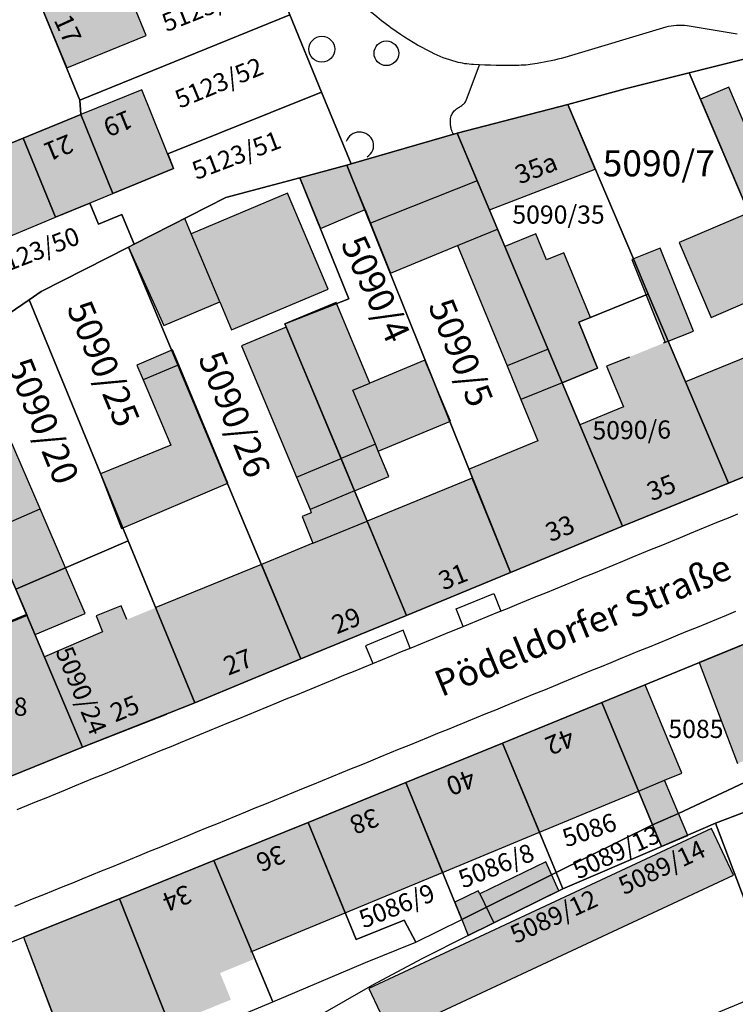
# Model space of a CAD drawing. Units: metres. Extents: x 4416564 to 4425696, y 5528693 to 5532257.
# Drawn here: x 4417424 to 4417493, y 5529772 to 5529866 of the extents above; entities that cross this region are included whole.
import ezdxf

# ---------------------------------------------------------------- set-up
doc = ezdxf.new("R2010")
doc.units = ezdxf.units.M
doc.layers.add('00_Flurstück', color=7, linetype='Continuous', lineweight=30, true_color=0x1f1f1f)
for name, color, linetype in [('00_Flurstücksnummer', 251, 'Continuous'), ('00_Gebäude', 251, 'Continuous'), ('00_Gebäude-FL', 254, 'Continuous'), ('00_Gebäudenummer', 251, 'Continuous'), ('00_Straßen', 253, 'Continuous'), ('00_Straßennamen', 251, 'Continuous')]:
    doc.layers.add(name, color=color, linetype=linetype)
doc.styles.add('Arial', font='arial.ttf')
doc.styles.add('Arial (bold)', font='arialbd.ttf')
doc.styles.add('Arial (italic)', font='ariali.ttf')

msp = doc.modelspace()

# ---------------------------------------------------------------- hatches: boundary and pattern name
at = {"layer": '00_Gebäude-FL'}
for points in [[(4417466.20789, 5529855.56), (4417468.14789, 5529850.96), (4417469.32789, 5529848.17), (4417479.50789, 5529852.11), (4417476.86789, 5529858.33)], [(4417457.87789, 5529846.9), (4417468.14789, 5529850.96), (4417466.20789, 5529855.56), (4417456.01789, 5529852.6), (4417455.58789, 5529852.48), (4417457.36789, 5529848.2)], [(4417459.80789, 5529842.09), (4417466.24789, 5529844.75), (4417470.09789, 5529846.33), (4417469.32789, 5529848.17), (4417468.14789, 5529850.96), (4417457.87789, 5529846.9)], [(4417443.36789, 5529839.31), (4417444.50789, 5529836.62), (4417453.78789, 5529840.53), (4417449.88789, 5529849.78), (4417440.59789, 5529845.86)], [(4417497.35789, 5529840.7), (4417495.82789, 5529844.3), (4417494.29789, 5529847.89), (4417487.58789, 5529845.03), (4417490.66789, 5529837.83)], [(4417437.96789, 5529837.04), (4417443.36789, 5529839.31), (4417440.59789, 5529845.86), (4417439.98789, 5529847.34), (4417434.56789, 5529844.59)], [(4417470.09789, 5529846.33), (4417466.24789, 5529844.75), (4417471.01789, 5529833.15), (4417474.96789, 5529834.77), (4417470.80789, 5529844.65)], [(4417476.49789, 5529844.05), (4417474.82789, 5529843.36), (4417473.77789, 5529845.88), (4417470.80789, 5529844.65), (4417474.96789, 5529834.77), (4417476.32789, 5529831.53), (4417479.72789, 5529832.94), (4417477.91789, 5529837.37), (4417479.04789, 5529837.83)], [(4417486.53789, 5529835.53), (4417488.97789, 5529836.51), (4417485.76789, 5529844.5), (4417483.04789, 5529843.41), (4417486.23789, 5529835.41)], [(4417454.57789, 5529839.26), (4417449.63789, 5529837.19), (4417449.74789, 5529836.88), (4417455.03789, 5529824.23), (4417458.34789, 5529825.61), (4417456.17789, 5529830.81), (4417457.81789, 5529831.5)], [(4417486.53789, 5529835.53), (4417486.23789, 5529835.41), (4417486.06789, 5529835.34), (4417482.79789, 5529834.01), (4417480.60789, 5529833.12), (4417482.21789, 5529829.23), (4417478.02789, 5529827.49), (4417482.14789, 5529817.71), (4417489.58789, 5529820.76), (4417491.91789, 5529821.71), (4417492.32789, 5529821.88), (4417488.19789, 5529831.62)], [(4417438.66789, 5529825.51), (4417431.88789, 5529822.76), (4417433.88789, 5529817.5), (4417444.13789, 5529821.85), (4417439.40789, 5529833.27), (4417435.97789, 5529831.81)], [(4417458.34789, 5529825.61), (4417458.62789, 5529824.93), (4417465.56789, 5529827.82), (4417463.09789, 5529833.71), (4417457.81789, 5529831.5), (4417456.17789, 5529830.81)], [(4417472.34789, 5529829.92), (4417473.98789, 5529825.93), (4417467.38789, 5529823.22), (4417467.67789, 5529822.36), (4417471.35789, 5529813.26), (4417482.14789, 5529817.71), (4417478.02789, 5529827.49), (4417476.32789, 5529831.53)], [(4417426.06789, 5529819.39), (4417423.00789, 5529826.46), (4417418.09789, 5529824.34), (4417420.87789, 5529818.05), (4417421.20789, 5529817.29)], [(4417458.34789, 5529825.61), (4417455.03789, 5529824.23), (4417456.33789, 5529821.12), (4417459.64789, 5529822.5), (4417458.62789, 5529824.93)], [(4417453.23789, 5529816.45), (4417457.55789, 5529818.22), (4417456.33789, 5529821.12), (4417452.05789, 5529819.32), (4417452.17789, 5529819.02), (4417451.28789, 5529818.64), (4417452.33789, 5529816.08)], [(4417426.06789, 5529819.39), (4417421.20789, 5529817.29), (4417422.11789, 5529815.32), (4417423.73789, 5529811.67), (4417428.51789, 5529813.7)], [(4417451.17789, 5529804.94), (4417461.33789, 5529809.13), (4417457.55789, 5529818.22), (4417453.23789, 5529816.45), (4417452.33789, 5529816.08), (4417447.36789, 5529814.05)], [(4417428.51789, 5529813.7), (4417423.73789, 5529811.67), (4417424.81789, 5529809.12), (4417425.57789, 5529807.31), (4417430.40789, 5529809.33)], [(4417437.20789, 5529809.88), (4417434.41789, 5529808.73), (4417433.86789, 5529810.07), (4417431.44789, 5529809.08), (4417432.06789, 5529807.55), (4417426.48789, 5529805.15), (4417430.15789, 5529796.44), (4417438.27789, 5529799.64), (4417440.97789, 5529800.73)], [(4417493.19789, 5529794.88), (4417500.52789, 5529797.65), (4417506.18789, 5529799.79), (4417502.87789, 5529810.07), (4417489.52789, 5529804.59)], [(4417424.81789, 5529809.12), (4417419.41789, 5529806.9), (4417419.83789, 5529805.84), (4417417.24789, 5529804.78), (4417417.81789, 5529803.44), (4417415.23789, 5529802.35), (4417411.91789, 5529800.95), (4417416.18789, 5529790.8), (4417430.15789, 5529796.44), (4417426.48789, 5529805.15), (4417425.83789, 5529806.7), (4417425.57789, 5529807.31)], [(4417480.15789, 5529800.74), (4417483.66789, 5529792.22), (4417486.18789, 5529793.26), (4417487.85789, 5529793.96), (4417484.32789, 5529802.45)], [(4417483.66789, 5529792.22), (4417485.01789, 5529788.97), (4417485.88789, 5529786.89), (4417488.42789, 5529787.95), (4417487.51789, 5529790.05), (4417486.18789, 5529793.26)], [(4417442.77789, 5529785.52), (4417439.51789, 5529784.2), (4417433.69789, 5529781.86), (4417438.52789, 5529769.72), (4417444.43789, 5529772.14), (4417443.38789, 5529774.7), (4417446.63789, 5529776.03), (4417446.34789, 5529776.74)], [(4417468.24789, 5529782.62), (4417465.98789, 5529781.51), (4417466.65789, 5529779.87), (4417467.28789, 5529778.33), (4417469.75789, 5529779.55), (4417468.40789, 5529782.32)], [(4417424.47789, 5529778.15), (4417428.27789, 5529768.14), (4417428.98789, 5529766.17), (4417431.95789, 5529767.75), (4417433.41789, 5529763.82), (4417439.50789, 5529767.3), (4417438.72789, 5529769.24), (4417438.52789, 5529769.72), (4417433.69789, 5529781.86)]]:
    msp.add_hatch(color=256, dxfattribs=at).paths.add_polyline_path(points)

# ---------------------------------------------------------------- linework, layer by layer
at = {"layer": '00_Flurstück', "flags": 128}
for points in [[(4417419.68789, 5529940.72), (4417426.45789, 5529924.3), (4417428.81789, 5529918.58), (4417431.14789, 5529912.92), (4417433.43789, 5529907.38), (4417435.73789, 5529901.81), (4417438.16789, 5529895.9), (4417440.54789, 5529890.13), (4417444.13789, 5529881.41), (4417447.72789, 5529872.71), (4417450.10789, 5529866.94), (4417453.16789, 5529859.52), (4417456.01789, 5529852.6), (4417466.20789, 5529855.56), (4417476.86789, 5529858.33), (4417482.40789, 5529859.83), (4417488.56789, 5529861.36), (4417502.83789, 5529864.92)], [(4417404.22789, 5529871.66), (4417406.50789, 5529866.08), (4417408.76789, 5529860.52), (4417412.40789, 5529851.6), (4417413.29789, 5529850.52), (4417418.85789, 5529852.79), (4417424.42789, 5529855.07), (4417429.99789, 5529857.35), (4417429.88789, 5529858.73), (4417426.20789, 5529867.73)], [(4417503.43789, 5529826.41), (4417492.32789, 5529821.88), (4417482.14789, 5529817.71), (4417471.35789, 5529813.26), (4417461.33789, 5529809.13), (4417451.17789, 5529804.94), (4417440.97789, 5529800.73), (4417430.15789, 5529796.44), (4417416.18789, 5529790.8), (4417402.23789, 5529785.03), (4417393.27789, 5529781.32), (4417386.19789, 5529778.39), (4417377.48789, 5529774.79), (4417366.32789, 5529770.17)], [(4417402.86789, 5529769.15), (4417409.74789, 5529772.03), (4417416.69789, 5529775.03), (4417424.47789, 5529778.15), (4417433.69789, 5529781.86), (4417442.77789, 5529785.52), (4417451.88789, 5529789.21), (4417461.28789, 5529793.03), (4417470.59789, 5529796.82), (4417480.15789, 5529800.74), (4417502.87789, 5529810.07)]]:
    msp.add_lwpolyline(points, dxfattribs=at)
for points in [[(4417435.94789, 5529871.61), (4417433.90789, 5529870.79), (4417426.20789, 5529867.73), (4417429.88789, 5529858.73), (4417450.10789, 5529866.94), (4417447.72789, 5529872.71), (4417437.23789, 5529868.46), (4417435.94789, 5529871.61)], [(4417438.34789, 5529853.58), (4417453.16789, 5529859.52), (4417450.10789, 5529866.94), (4417429.88789, 5529858.73), (4417429.99789, 5529857.35), (4417433.07789, 5529849.75), (4417438.91789, 5529852.16), (4417438.34789, 5529853.58)], [(4417488.56789, 5529861.36), (4417503.43789, 5529826.41), (4417516.38789, 5529831.71), (4417502.83789, 5529864.92), (4417488.56789, 5529861.36)], [(4417483.18789, 5529843.45), (4417484.60789, 5529840.07), (4417488.19789, 5529831.62), (4417492.32789, 5529821.88), (4417503.43789, 5529826.41), (4417488.56789, 5529861.36), (4417482.40789, 5529859.83), (4417476.86789, 5529858.33), (4417483.18789, 5529843.45)], [(4417438.91789, 5529852.16), (4417433.07789, 5529849.75), (4417429.99789, 5529857.35), (4417424.42789, 5529855.07), (4417427.53789, 5529847.46), (4417430.83789, 5529848.82), (4417431.67789, 5529846.79), (4417433.92789, 5529847.73), (4417435.13789, 5529844.88), (4417443.95789, 5529849.36), (4417451.06789, 5529851.27), (4417455.58789, 5529852.48), (4417456.01789, 5529852.6), (4417453.16789, 5529859.52), (4417438.34789, 5529853.58), (4417438.91789, 5529852.16)], [(4417483.18789, 5529843.45), (4417476.86789, 5529858.33), (4417466.20789, 5529855.56), (4417476.32789, 5529831.53), (4417479.72789, 5529832.94), (4417477.91789, 5529837.37), (4417484.40789, 5529839.99), (4417484.60789, 5529840.07), (4417483.18789, 5529843.45)], [(4417421.98789, 5529845.17), (4417418.72789, 5529843.83), (4417419.58789, 5529841.8), (4417411.46789, 5529838.48), (4417414.14789, 5529832.14), (4417414.53789, 5529832.4), (4417424.99789, 5529839.51), (4417426.15789, 5529840.31), (4417434.56789, 5529844.59), (4417435.13789, 5529844.88), (4417433.92789, 5529847.73), (4417431.67789, 5529846.79), (4417430.83789, 5529848.82), (4417427.53789, 5529847.46), (4417424.42789, 5529855.07), (4417418.85789, 5529852.79), (4417421.98789, 5529845.17)], [(4417476.32789, 5529831.53), (4417466.20789, 5529855.56), (4417456.01789, 5529852.6), (4417455.58789, 5529852.48), (4417471.35789, 5529813.26), (4417482.14789, 5529817.71), (4417476.32789, 5529831.53)], [(4417455.78789, 5529839.61), (4417449.63789, 5529837.19), (4417461.33789, 5529809.13), (4417471.35789, 5529813.26), (4417455.58789, 5529852.48), (4417451.06789, 5529851.27), (4417455.78789, 5529839.61)], [(4417451.17789, 5529804.94), (4417461.33789, 5529809.13), (4417449.63789, 5529837.19), (4417455.78789, 5529839.61), (4417451.06789, 5529851.27), (4417443.95789, 5529849.36), (4417435.13789, 5529844.88), (4417434.56789, 5529844.59), (4417451.17789, 5529804.94)], [(4417440.97789, 5529800.73), (4417451.17789, 5529804.94), (4417434.56789, 5529844.59), (4417426.15789, 5529840.31), (4417424.99789, 5529839.51), (4417434.54789, 5529816.31), (4417440.97789, 5529800.73)], [(4417482.14789, 5529817.71), (4417492.32789, 5529821.88), (4417488.19789, 5529831.62), (4417484.60789, 5529840.07), (4417484.40789, 5529839.99), (4417477.91789, 5529837.37), (4417479.72789, 5529832.94), (4417476.32789, 5529831.53), (4417482.14789, 5529817.71)], [(4417423.73789, 5529811.67), (4417434.54789, 5529816.31), (4417424.99789, 5529839.51), (4417414.53789, 5529832.4), (4417423.73789, 5529811.67)], [(4417414.17789, 5529804.85), (4417424.76789, 5529809.23), (4417423.73789, 5529811.67), (4417414.53789, 5529832.4), (4417414.14789, 5529832.14), (4417403.20789, 5529824.68), (4417402.10789, 5529823.92), (4417410.82789, 5529803.46), (4417414.17789, 5529804.85)], [(4417440.97789, 5529800.73), (4417434.54789, 5529816.31), (4417423.73789, 5529811.67), (4417424.76789, 5529809.23), (4417430.15789, 5529796.44), (4417440.97789, 5529800.73)], [(4417487.51789, 5529790.05), (4417493.87789, 5529793.06), (4417501.54789, 5529795.54), (4417506.97789, 5529797.3), (4417502.87789, 5529810.07), (4417480.15789, 5529800.74), (4417485.01789, 5529788.97), (4417487.51789, 5529790.05)], [(4417410.82789, 5529803.46), (4417411.91789, 5529800.95), (4417416.18789, 5529790.8), (4417430.15789, 5529796.44), (4417424.76789, 5529809.23), (4417414.17789, 5529804.85), (4417410.82789, 5529803.46)], [(4417507.02789, 5529777.09), (4417558.34789, 5529796.04), (4417553.06789, 5529809.01), (4417546.73789, 5529807.02), (4417538.88789, 5529804.71), (4417534.44789, 5529803.4), (4417531.66789, 5529802.54), (4417520.89789, 5529799.19), (4417507.68789, 5529795.06), (4417502.16789, 5529793.34), (4417491.07789, 5529789.12), (4417496.88789, 5529773.8), (4417507.02789, 5529777.09)], [(4417470.59789, 5529796.82), (4417475.74789, 5529784.38), (4417485.01789, 5529788.97), (4417480.15789, 5529800.74), (4417470.59789, 5529796.82)], [(4417487.51789, 5529790.05), (4417485.01789, 5529788.97), (4417485.88789, 5529786.89), (4417491.07789, 5529789.12), (4417502.16789, 5529793.34), (4417507.68789, 5529795.06), (4417506.97789, 5529797.3), (4417501.54789, 5529795.54), (4417493.87789, 5529793.06), (4417487.51789, 5529790.05)], [(4417475.74789, 5529784.38), (4417470.59789, 5529796.82), (4417461.28789, 5529793.03), (4417466.65789, 5529779.87), (4417475.74789, 5529784.38)], [(4417461.28789, 5529793.03), (4417451.88789, 5529789.21), (4417456.48789, 5529777.92), (4417461.10789, 5529779.8), (4417462.22789, 5529777.68), (4417466.65789, 5529779.87), (4417461.28789, 5529793.03)], [(4417497.08789, 5529773.31), (4417496.88789, 5529773.8), (4417491.07789, 5529789.12), (4417485.88789, 5529786.89), (4417476.39789, 5529782.8), (4417467.28789, 5529778.33), (4417462.80789, 5529776.08), (4417458.05789, 5529773.54), (4417450.38789, 5529769.14), (4417449.80789, 5529768.82), (4417447.00789, 5529767.1), (4417445.69789, 5529766.32), (4417443.57789, 5529765.08), (4417440.94789, 5529763.54), (4417432.50789, 5529758.6), (4417430.75789, 5529757.58), (4417437.44789, 5529745.6), (4417439.22789, 5529746.52), (4417465.86789, 5529760.33), (4417497.08789, 5529773.31)], [(4417462.22789, 5529777.68), (4417461.10789, 5529779.8), (4417456.48789, 5529777.92), (4417451.88789, 5529789.21), (4417442.77789, 5529785.52), (4417448.45789, 5529771.94), (4417457.38789, 5529775.7), (4417462.22789, 5529777.68)], [(4417485.01789, 5529788.97), (4417475.74789, 5529784.38), (4417476.39789, 5529782.8), (4417485.88789, 5529786.89), (4417485.01789, 5529788.97)], [(4417442.40789, 5529769.4), (4417448.45789, 5529771.94), (4417442.77789, 5529785.52), (4417433.69789, 5529781.86), (4417438.72789, 5529769.24), (4417442.40789, 5529769.4)], [(4417476.39789, 5529782.8), (4417475.74789, 5529784.38), (4417466.65789, 5529779.87), (4417467.28789, 5529778.33), (4417476.39789, 5529782.8)], [(4417424.47789, 5529778.15), (4417428.98789, 5529766.17), (4417438.72789, 5529769.24), (4417433.69789, 5529781.86), (4417424.47789, 5529778.15)]]:
    msp.add_lwpolyline(points, close=True, dxfattribs=at)
at = {"layer": '00_Gebäude'}
for p, q in [((4417429.99789, 5529857.35), (4417424.42789, 5529855.07)), ((4417427.53789, 5529847.46), (4417433.07789, 5529849.75)), ((4417457.36789, 5529848.2), (4417457.87789, 5529846.9)), ((4417466.24789, 5529844.75), (4417471.01789, 5529833.15)), ((4417488.19789, 5529831.62), (4417486.53789, 5529835.53)), ((4417476.32789, 5529831.53), (4417474.96789, 5529834.77)), ((4417435.37789, 5529833.22), (4417435.97789, 5529831.81)), ((4417450.74789, 5529822.44), (4417455.03789, 5529824.23)), ((4417450.74789, 5529822.44), (4417452.05789, 5529819.32)), ((4417491.91789, 5529821.71), (4417492.32789, 5529821.88)), ((4417482.14789, 5529817.71), (4417489.58789, 5529820.76)), ((4417447.36789, 5529814.05), (4417437.20789, 5529809.88)), ((4417423.73789, 5529811.67), (4417424.81789, 5529809.12)), ((4417451.17789, 5529804.94), (4417461.33789, 5529809.13)), ((4417440.97789, 5529800.73), (4417451.17789, 5529804.94)), ((4417430.15789, 5529796.44), (4417438.27789, 5529799.64)), ((4417470.59789, 5529796.82), (4417461.28789, 5529793.03)), ((4417464.81789, 5529784.38), (4417474.13789, 5529788.25)), ((4417439.51789, 5529784.2), (4417433.69789, 5529781.86)), ((4417468.40789, 5529782.32), (4417468.24789, 5529782.62)), ((4417446.34789, 5529776.74), (4417455.43789, 5529780.49))]:
    msp.add_line(p, q, dxfattribs=at)
at = {"layer": '00_Gebäude', "flags": 128}
for points in [[(4417428.62789, 5529861.86), (4417436.27789, 5529864.98), (4417433.90789, 5529870.79), (4417426.20789, 5529867.73), (4417428.62789, 5529861.86)], [(4417435.86789, 5529859.74), (4417429.99789, 5529857.35), (4417433.07789, 5529849.75), (4417438.91789, 5529852.16), (4417435.86789, 5529859.74)], [(4417424.42789, 5529855.07), (4417418.85789, 5529852.79), (4417421.98789, 5529845.17), (4417427.53789, 5529847.46), (4417424.42789, 5529855.07)], [(4417451.06789, 5529851.27), (4417453.05789, 5529846.4), (4417457.36789, 5529848.2), (4417455.58789, 5529852.48), (4417451.06789, 5529851.27)], [(4417459.80789, 5529842.09), (4417466.24789, 5529844.75), (4417470.09789, 5529846.33), (4417469.32789, 5529848.17), (4417468.14789, 5529850.96), (4417457.87789, 5529846.9), (4417459.80789, 5529842.09)], [(4417497.35789, 5529840.7), (4417495.82789, 5529844.3), (4417494.29789, 5529847.89), (4417487.58789, 5529845.03), (4417490.66789, 5529837.83), (4417497.35789, 5529840.7)], [(4417437.96789, 5529837.04), (4417443.36789, 5529839.31), (4417440.59789, 5529845.86), (4417439.98789, 5529847.34), (4417434.56789, 5529844.59), (4417437.96789, 5529837.04)], [(4417438.66789, 5529825.51), (4417431.88789, 5529822.76), (4417433.88789, 5529817.5), (4417444.13789, 5529821.85), (4417439.40789, 5529833.27), (4417435.97789, 5529831.81), (4417438.66789, 5529825.51)], [(4417426.06789, 5529819.39), (4417423.00789, 5529826.46), (4417418.09789, 5529824.34), (4417420.87789, 5529818.05), (4417421.20789, 5529817.29), (4417426.06789, 5529819.39)], [(4417458.34789, 5529825.61), (4417455.03789, 5529824.23), (4417456.33789, 5529821.12), (4417459.64789, 5529822.5), (4417458.62789, 5529824.93), (4417458.34789, 5529825.61)], [(4417467.67789, 5529822.36), (4417457.55789, 5529818.22), (4417461.33789, 5529809.13), (4417471.35789, 5529813.26), (4417467.67789, 5529822.36)], [(4417453.23789, 5529816.45), (4417457.55789, 5529818.22), (4417456.33789, 5529821.12), (4417452.05789, 5529819.32), (4417452.17789, 5529819.02), (4417451.28789, 5529818.64), (4417452.33789, 5529816.08), (4417453.23789, 5529816.45)], [(4417424.81789, 5529809.12), (4417419.41789, 5529806.9), (4417419.83789, 5529805.84), (4417417.24789, 5529804.78), (4417417.81789, 5529803.44), (4417415.23789, 5529802.35), (4417411.91789, 5529800.95), (4417416.18789, 5529790.8), (4417430.15789, 5529796.44), (4417426.48789, 5529805.15), (4417425.83789, 5529806.7), (4417425.57789, 5529807.31), (4417424.81789, 5529809.12)], [(4417480.15789, 5529800.74), (4417483.66789, 5529792.22), (4417486.18789, 5529793.26), (4417487.85789, 5529793.96), (4417484.32789, 5529802.45), (4417480.15789, 5529800.74)], [(4417490.71789, 5529788.63), (4417457.72789, 5529773.22), (4417459.82789, 5529768.72), (4417492.81789, 5529784.13), (4417490.71789, 5529788.63)], [(4417469.75789, 5529779.55), (4417476.00789, 5529782.61), (4417474.75789, 5529785.4), (4417468.40789, 5529782.32), (4417469.75789, 5529779.55)], [(4417424.47789, 5529778.15), (4417428.27789, 5529768.14), (4417428.98789, 5529766.17), (4417431.95789, 5529767.75), (4417433.41789, 5529763.82), (4417439.50789, 5529767.3), (4417438.72789, 5529769.24), (4417438.52789, 5529769.72), (4417433.69789, 5529781.86), (4417424.47789, 5529778.15)]]:
    msp.add_lwpolyline(points, close=True, dxfattribs=at)
for points in [[(4417497.03789, 5529849.05), (4417492.37789, 5529860), (4417489.64789, 5529858.83), (4417494.29789, 5529847.89)], [(4417469.32789, 5529848.17), (4417479.50789, 5529852.11), (4417476.86789, 5529858.33), (4417466.20789, 5529855.56)], [(4417468.14789, 5529850.96), (4417466.20789, 5529855.56), (4417456.01789, 5529852.6), (4417455.58789, 5529852.48)], [(4417443.36789, 5529839.31), (4417444.50789, 5529836.62), (4417453.78789, 5529840.53), (4417449.88789, 5529849.78), (4417440.59789, 5529845.86)], [(4417474.96789, 5529834.77), (4417470.80789, 5529844.65), (4417470.09789, 5529846.33)], [(4417476.49789, 5529844.05), (4417474.82789, 5529843.36), (4417473.77789, 5529845.88), (4417470.80789, 5529844.65)], [(4417476.32789, 5529831.53), (4417479.72789, 5529832.94), (4417477.91789, 5529837.37), (4417479.04789, 5529837.83), (4417476.49789, 5529844.05)], [(4417486.53789, 5529835.53), (4417488.97789, 5529836.51), (4417485.76789, 5529844.5), (4417483.04789, 5529843.41), (4417486.23789, 5529835.41)], [(4417454.57789, 5529839.26), (4417449.63789, 5529837.19), (4417449.74789, 5529836.88), (4417455.03789, 5529824.23)], [(4417458.34789, 5529825.61), (4417456.17789, 5529830.81), (4417457.81789, 5529831.5), (4417454.57789, 5529839.26)], [(4417449.74789, 5529836.88), (4417445.45789, 5529835.09), (4417450.74789, 5529822.44)], [(4417499.29789, 5529836.14), (4417488.19789, 5529831.62), (4417492.32789, 5529821.88), (4417503.43789, 5529826.41)], [(4417486.53789, 5529835.53), (4417486.23789, 5529835.41), (4417486.06789, 5529835.34)], [(4417439.40789, 5529833.27), (4417438.82789, 5529834.69), (4417435.37789, 5529833.22)], [(4417474.96789, 5529834.77), (4417471.01789, 5529833.15), (4417472.34789, 5529829.92)], [(4417458.62789, 5529824.93), (4417465.56789, 5529827.82), (4417463.09789, 5529833.71), (4417457.81789, 5529831.5)], [(4417482.79789, 5529834.01), (4417480.60789, 5529833.12), (4417482.21789, 5529829.23), (4417478.02789, 5529827.49)], [(4417471.35789, 5529813.26), (4417482.14789, 5529817.71), (4417478.02789, 5529827.49), (4417476.32789, 5529831.53), (4417472.34789, 5529829.92)], [(4417472.34789, 5529829.92), (4417473.98789, 5529825.93), (4417467.38789, 5529823.22), (4417467.67789, 5529822.36)], [(4417421.20789, 5529817.29), (4417422.11789, 5529815.32), (4417423.73789, 5529811.67), (4417428.51789, 5529813.7), (4417426.06789, 5529819.39)], [(4417452.33789, 5529816.08), (4417447.36789, 5529814.05), (4417451.17789, 5529804.94)], [(4417425.57789, 5529807.31), (4417430.40789, 5529809.33), (4417428.51789, 5529813.7)], [(4417434.41789, 5529808.73), (4417433.86789, 5529810.07), (4417431.44789, 5529809.08), (4417432.06789, 5529807.55), (4417426.48789, 5529805.15)], [(4417500.52789, 5529797.65), (4417506.18789, 5529799.79), (4417502.87789, 5529810.07), (4417489.52789, 5529804.59), (4417493.19789, 5529794.88)], [(4417480.15789, 5529800.74), (4417470.59789, 5529796.82), (4417474.13789, 5529788.25), (4417483.66789, 5529792.22)], [(4417455.43789, 5529780.49), (4417464.81789, 5529784.38), (4417461.28789, 5529793.03), (4417451.88789, 5529789.21)], [(4417483.66789, 5529792.22), (4417485.01789, 5529788.97), (4417485.88789, 5529786.89), (4417488.42789, 5529787.95), (4417487.51789, 5529790.05), (4417486.18789, 5529793.26)], [(4417455.43789, 5529780.49), (4417451.88789, 5529789.21), (4417442.77789, 5529785.52)], [(4417468.24789, 5529782.62), (4417465.98789, 5529781.51), (4417466.65789, 5529779.87), (4417467.28789, 5529778.33), (4417469.75789, 5529779.55)]]:
    msp.add_lwpolyline(points, dxfattribs=at)
at = {"layer": '00_Gebäude-FL'}
for points in [[(4417428.62789, 5529861.86), (4417436.27789, 5529864.98), (4417426.20789, 5529867.73), (4417433.90789, 5529870.79)], [(4417494.29789, 5529847.89), (4417497.03789, 5529849.05), (4417489.64789, 5529858.83), (4417492.37789, 5529860)], [(4417435.86789, 5529859.74), (4417429.99789, 5529857.35), (4417438.91789, 5529852.16), (4417433.07789, 5529849.75)], [(4417424.42789, 5529855.07), (4417427.53789, 5529847.46), (4417429.99789, 5529857.35), (4417433.07789, 5529849.75)], [(4417424.42789, 5529855.07), (4417418.85789, 5529852.79), (4417427.53789, 5529847.46), (4417421.98789, 5529845.17)], [(4417451.06789, 5529851.27), (4417453.05789, 5529846.4), (4417455.58789, 5529852.48), (4417457.36789, 5529848.2)], [(4417450.74789, 5529822.44), (4417455.03789, 5529824.23), (4417445.45789, 5529835.09), (4417449.74789, 5529836.88)], [(4417503.43789, 5529826.41), (4417499.29789, 5529836.14), (4417492.32789, 5529821.88), (4417488.19789, 5529831.62)], [(4417435.37789, 5529833.22), (4417435.97789, 5529831.81), (4417438.82789, 5529834.69), (4417439.40789, 5529833.27)], [(4417474.96789, 5529834.77), (4417471.01789, 5529833.15), (4417476.32789, 5529831.53), (4417472.34789, 5529829.92)], [(4417456.33789, 5529821.12), (4417455.03789, 5529824.23), (4417452.05789, 5529819.32), (4417450.74789, 5529822.44)], [(4417467.67789, 5529822.36), (4417457.55789, 5529818.22), (4417471.35789, 5529813.26), (4417461.33789, 5529809.13)], [(4417451.17789, 5529804.94), (4417447.36789, 5529814.05), (4417440.97789, 5529800.73), (4417437.20789, 5529809.88)], [(4417480.15789, 5529800.74), (4417470.59789, 5529796.82), (4417483.66789, 5529792.22), (4417474.13789, 5529788.25)], [(4417464.81789, 5529784.38), (4417474.13789, 5529788.25), (4417461.28789, 5529793.03), (4417470.59789, 5529796.82)], [(4417455.43789, 5529780.49), (4417464.81789, 5529784.38), (4417451.88789, 5529789.21), (4417461.28789, 5529793.03)], [(4417455.43789, 5529780.49), (4417451.88789, 5529789.21), (4417446.34789, 5529776.74), (4417442.77789, 5529785.52)], [(4417490.71789, 5529788.63), (4417457.72789, 5529773.22), (4417492.81789, 5529784.13), (4417459.82789, 5529768.72)], [(4417469.75789, 5529779.55), (4417476.00789, 5529782.61), (4417468.40789, 5529782.32), (4417474.75789, 5529785.4)]]:
    msp.add_solid(points, dxfattribs=at)
at = {"layer": '00_Straßen'}
for p, q in [((4417486.30989, 5529865.76), (4417476.57089, 5529862.849)), ((4417493.17789, 5529865.095), (4417488.34789, 5529865.883)), ((4417467.09289, 5529858.692), (4417468.36479, 5529862.13375))]:
    msp.add_line(p, q, dxfattribs=at)
at = {"layer": '00_Straßen', "flags": 128}
for points in [[(4417476.57089, 5529862.849, -0.02409422), (4417473.92221, 5529862.26128, -0.03682365), (4417472.15389, 5529862.09, -0.01981119), (4417467.80249, 5529862.16255, -0.05071629), (4417466.11989, 5529862.43, -0.05228698), (4417463.70306, 5529863.34926, -0.03459021), (4417460.34989, 5529865.346, -0.01992962), (4417458.47795, 5529866.75756, -0.01255949), (4417455.65989, 5529869.185, -0.04974817), (4417454.39191, 5529870.58714, -0.02861796), (4417452.59789, 5529873.334)], [(4417465.85559, 5529855.45766, -0.04807854), (4417465.65383, 5529855.95242, -0.05812393), (4417465.58689, 5529856.331, -0.03275976), (4417465.59112, 5529856.97156, -0.07916417), (4417465.65189, 5529857.231, -0.0673466), (4417465.8799, 5529857.62684, -0.07860979), (4417466.16489, 5529857.896, -0.01100066), (4417466.36121, 5529858.02404, 0.01485206), (4417466.50589, 5529858.12, 0.00871851), (4417466.66495, 5529858.23664, 0.00613675), (4417466.88589, 5529858.409, 0.06622759), (4417466.96298, 5529858.48949, 0.03057278), (4417467.09289, 5529858.692)], [(4417457.55589, 5529853.293, 0.16363072), (4417458.09081, 5529853.9338, 0.1691962), (4417458.11989, 5529854.742, 0.16645352), (4417457.63074, 5529855.41412, 0.15733541), (4417456.79289, 5529855.673, 0.15553838), (4417456.02363, 5529855.41718, 0.15286488), (4417455.53289, 5529854.755)]]:
    msp.add_lwpolyline(points, format="xyb", dxfattribs=at)
for points in [[(4417466.7963, 5529808.07158), (4417466.12789, 5529809.77), (4417469.73789, 5529811.23), (4417470.42247, 5529809.5527)], [(4417461.69712, 5529805.98147), (4417461.00789, 5529807.71), (4417457.39789, 5529806.19), (4417458.09119, 5529804.50126)]]:
    msp.add_lwpolyline(points, dxfattribs=at)
at = {"layer": '00_Straßen'}
for points in [[(4417423.87078, 5529790.44752, 0), (4417424.79614, 5529790.82662, 0), (4417425.72146, 5529791.2058, 0), (4417426.64674, 5529791.58508, 0), (4417427.57198, 5529791.96447, 0), (4417428.49716, 5529792.34399, 0), (4417429.42228, 5529792.72367, 0), (4417430.34733, 5529793.10351, 0), (4417431.27231, 5529793.48353, 0), (4417432.19723, 5529793.86369, 0), (4417433.1221, 5529794.24398, 0), (4417434.04693, 5529794.62436, 0), (4417434.97174, 5529795.0048, 0), (4417435.89652, 5529795.38529, 0), (4417436.8213, 5529795.76579, 0), (4417437.74609, 5529796.14629, 0), (4417438.67088, 5529796.52674, 0), (4417439.59571, 5529796.90714, 0), (4417440.52057, 5529797.28744, 0), (4417441.44547, 5529797.66764, 0), (4417442.37042, 5529798.04774, 0), (4417443.2954, 5529798.42776, 0), (4417444.22041, 5529798.80769, 0), (4417445.14545, 5529799.18756, 0), (4417446.07052, 5529799.56737, 0), (4417446.99561, 5529799.94713, 0), (4417447.92071, 5529800.32684, 0), (4417448.84582, 5529800.70653, 0), (4417449.77095, 5529801.08619, 0), (4417450.69608, 5529801.46584, 0), (4417451.62121, 5529801.84549, 0), (4417452.54634, 5529802.22515, 0), (4417453.47146, 5529802.60482, 0), (4417454.39657, 5529802.98452, 0), (4417455.32166, 5529803.36426, 0), (4417456.24674, 5529803.74402, 0), (4417457.17182, 5529804.12381, 0), (4417458.09689, 5529804.5036, 0), (4417459.02197, 5529804.88338, 0), (4417459.94705, 5529805.26314, 0), (4417460.87215, 5529805.64288, 0), (4417461.79726, 5529806.02257, 0), (4417462.7224, 5529806.4022, 0), (4417463.64758, 5529806.78172, 0), (4417464.57283, 5529807.16109, 0), (4417465.49816, 5529807.54024, 0), (4417466.4236, 5529807.91913, 0), (4417467.34917, 5529808.29772, 0), (4417468.27486, 5529808.67601, 0), (4417469.20064, 5529809.05407, 0), (4417470.12649, 5529809.43194, 0), (4417471.0524, 5529809.8097, 0), (4417471.97833, 5529810.1874, 0), (4417472.90426, 5529810.56509, 0), (4417473.83017, 5529810.94284, 0), (4417474.75603, 5529811.32069, 0), (4417475.68183, 5529811.69872, 0), (4417476.60753, 5529812.07697, 0), (4417477.53312, 5529812.45551, 0), (4417478.45856, 5529812.83439, 0), (4417479.38384, 5529813.21367, 0), (4417480.30896, 5529813.59336, 0), (4417481.23393, 5529813.9734, 0), (4417482.15878, 5529814.35373, 0), (4417483.08353, 5529814.73429, 0), (4417484.00822, 5529815.11501, 0), (4417484.93287, 5529815.49584, 0), (4417485.8575, 5529815.8767, 0), (4417486.78214, 5529816.25754, 0), (4417487.70682, 5529816.63829, 0), (4417488.63156, 5529817.01889, 0), (4417489.55639, 5529817.39927, 0), (4417490.48133, 5529817.77938, 0), (4417491.40641, 5529818.15915, 0), (4417492.33166, 5529818.53852, 0), (4417493.2571, 5529818.91742, 0)], [(4417493.03123, 5529809.49467, 0), (4417492.10536, 5529809.11682, 0), (4417491.17948, 5529808.73901, 0), (4417490.25359, 5529808.3612, 0), (4417489.32774, 5529807.98333, 0), (4417488.40193, 5529807.60534, 0), (4417487.47619, 5529807.22718, 0), (4417486.55054, 5529806.84879, 0), (4417485.625, 5529806.47013, 0), (4417484.69958, 5529806.09119, 0), (4417483.77425, 5529805.71203, 0), (4417482.849, 5529805.33266, 0), (4417481.92383, 5529804.95313, 0), (4417480.9987, 5529804.57347, 0), (4417480.07362, 5529804.19371, 0), (4417479.14856, 5529803.81388, 0), (4417478.22351, 5529803.43402, 0), (4417477.29847, 5529803.05417, 0), (4417476.3734, 5529802.67435, 0), (4417475.44831, 5529802.29461, 0), (4417474.52318, 5529801.91497, 0), (4417473.59799, 5529801.53547, 0), (4417472.67272, 5529801.15614, 0), (4417471.74738, 5529800.77702, 0), (4417470.82194, 5529800.39813, 0), (4417469.89641, 5529800.01945, 0), (4417468.9708, 5529799.64097, 0), (4417468.04512, 5529799.26265, 0), (4417467.11939, 5529798.88448, 0), (4417466.1936, 5529798.50643, 0), (4417465.26778, 5529798.12848, 0), (4417464.34192, 5529797.75061, 0), (4417463.41603, 5529797.3728, 0), (4417462.49014, 5529796.99502, 0), (4417461.56424, 5529796.61726, 0), (4417460.63834, 5529796.23948, 0), (4417459.71246, 5529795.86167, 0), (4417458.7866, 5529795.4838, 0), (4417457.86077, 5529795.10585, 0), (4417456.93498, 5529794.72781, 0), (4417456.00923, 5529794.34967, 0), (4417455.08352, 5529793.97144, 0), (4417454.15785, 5529793.59311, 0), (4417453.23222, 5529793.21468, 0), (4417452.30663, 5529792.83615, 0), (4417451.38108, 5529792.45753, 0), (4417450.45557, 5529792.07882, 0), (4417449.53009, 5529791.7, 0), (4417448.60466, 5529791.32109, 0), (4417447.67927, 5529790.94209, 0), (4417446.75391, 5529790.56299, 0), (4417445.82859, 5529790.1838, 0), (4417444.90331, 5529789.80451, 0), (4417443.97808, 5529789.42512, 0), (4417443.05288, 5529789.04564, 0), (4417442.12771, 5529788.66607, 0), (4417441.20259, 5529788.28641, 0), (4417440.27747, 5529787.90672, 0), (4417439.35236, 5529787.52703, 0), (4417438.42723, 5529787.14739, 0), (4417437.50205, 5529786.76785, 0), (4417436.57681, 5529786.38846, 0), (4417435.6515, 5529786.00925, 0), (4417434.72609, 5529785.63028, 0), (4417433.80057, 5529785.25159, 0), (4417432.87491, 5529784.87323, 0), (4417431.9491, 5529784.49525, 0), (4417431.02312, 5529784.11768, 0), (4417430.09694, 5529783.74058, 0), (4417429.17056, 5529783.36399, 0), (4417428.24396, 5529782.98796, 0), (4417427.3171, 5529782.61254, 0), (4417426.39001, 5529782.2377, 0), (4417425.46273, 5529781.86334, 0), (4417424.53531, 5529781.48933, 0), (4417423.6078, 5529781.11552, 0)]]:
    msp.add_polyline3d(points, dxfattribs=at)
for centre, radius in [((4417453.18978, 5529863.64723), 1.24748), ((4417459.40428, 5529863.25622), 1.18835)]:
    msp.add_circle(centre, radius, dxfattribs=at)
msp.add_arc((4417487.61125, 5529861.14302), 4.79688, 81.1663566, 105.7412419, dxfattribs=at)

# ---------------------------------------------------------------- texts
at = {"layer": '00_Flurstücksnummer', "attachment_point": 5, "line_spacing_factor": 1.004016, "style": 'Arial (italic)'}
for s, insert, char_height, rotation in [('5123/38', (4417442.12789, 5529867.52), 1.75, 21.6005093), ('5123/52', (4417443.36789, 5529860.21), 1.75, 22.459946), ('5123/51', (4417445.03789, 5529853.23), 1.75, 20.7983675), ('5123/50', (4417425.66789, 5529843.97), 1.75, 21.0848464), ('5090/4', (4417458.08789, 5529840.43), 2.5, 295.0159827), ('5090/25', (4417431.86789, 5529833.25), 2.5, 292.4376726), ('5090/5', (4417466.27789, 5529834.32), 2.5, 292.0938944), ('5090/26', (4417444.49789, 5529828.38), 2.5, 292.0938944), ('5090/20', (4417426.04789, 5529827.73), 2.5, 292.0938944), ('5090/6', (4417483.02789, 5529826.76), 1.75, 0.7448452), ('5090/24', (4417429.82789, 5529801.82), 1.75, 292.6668348), ('5086', (4417479.01789, 5529788.26), 1.75, 18.9076072), ('5089/13', (4417481.62789, 5529786.14), 1.75, 24.6944801), ('5086/8', (4417470.05789, 5529784.82), 1.75, 21.6005093), ('5089/14', (4417486.01789, 5529784.68), 1.75, 25.439327), ('5086/9', (4417460.48789, 5529780.96), 1.75, 21.4286224), ('5089/12', (4417475.60789, 5529779.95), 1.75, 24.7517772)]:
    msp.add_mtext(s, dxfattribs=dict(at, insert=insert, char_height=char_height, rotation=rotation))
for s, insert, char_height in [('5090/7', (4417485.62789, 5529852.33), 2.5), ('5090/35', (4417475.97789, 5529847.5), 1.75), ('5090/18', (4417420.40789, 5529800.12), 1.75), ('5085', (4417489.20789, 5529797.98), 1.75)]:
    msp.add_mtext(s, dxfattribs=dict(at, insert=insert, char_height=char_height))
at = {"layer": '00_Gebäudenummer', "char_height": 1.8, "attachment_point": 5, "line_spacing_factor": 1.004016, "style": 'Arial'}
for s, insert, rotation in [('17', (4417428.52789, 5529865.5), 294.6149053), ('19', (4417433.47789, 5529856.71), 202.1968024), ('21', (4417427.75789, 5529854.37), 202.1968024), ('35a', (4417473.89789, 5529851.98), 21.1421413), ('35', (4417485.95789, 5529821.23), 21.7151013), ('33', (4417476.19789, 5529817.31), 22.4026489), ('31', (4417465.89789, 5529812.65), 22.0588751), ('29', (4417455.62789, 5529808.43), 22.459946), ('27', (4417445.19789, 5529804.44), 21.6005093), ('25', (4417434.29789, 5529799.95), 22.1161722), ('42', (4417476.02789, 5529797.18), 202.425982), ('40', (4417466.49789, 5529793.27), 201.0508868), ('38', (4417457.22789, 5529789.53), 200.5352283), ('36', (4417448.18789, 5529785.96), 202.4832813), ('34', (4417439.16789, 5529782.13), 202.0822039)]:
    msp.add_mtext(s, dxfattribs=dict(at, insert=insert, rotation=rotation))
at = {"layer": '00_Straßennamen', "insert": (4417478.43789, 5529807.89), "char_height": 2.5, "attachment_point": 5, "rotation": 22.2880591, "line_spacing_factor": 1.004016, "style": 'Arial (bold)'}
msp.add_mtext('Pödeldorfer Straße', dxfattribs=at)

doc.saveas('drawing.dxf')
